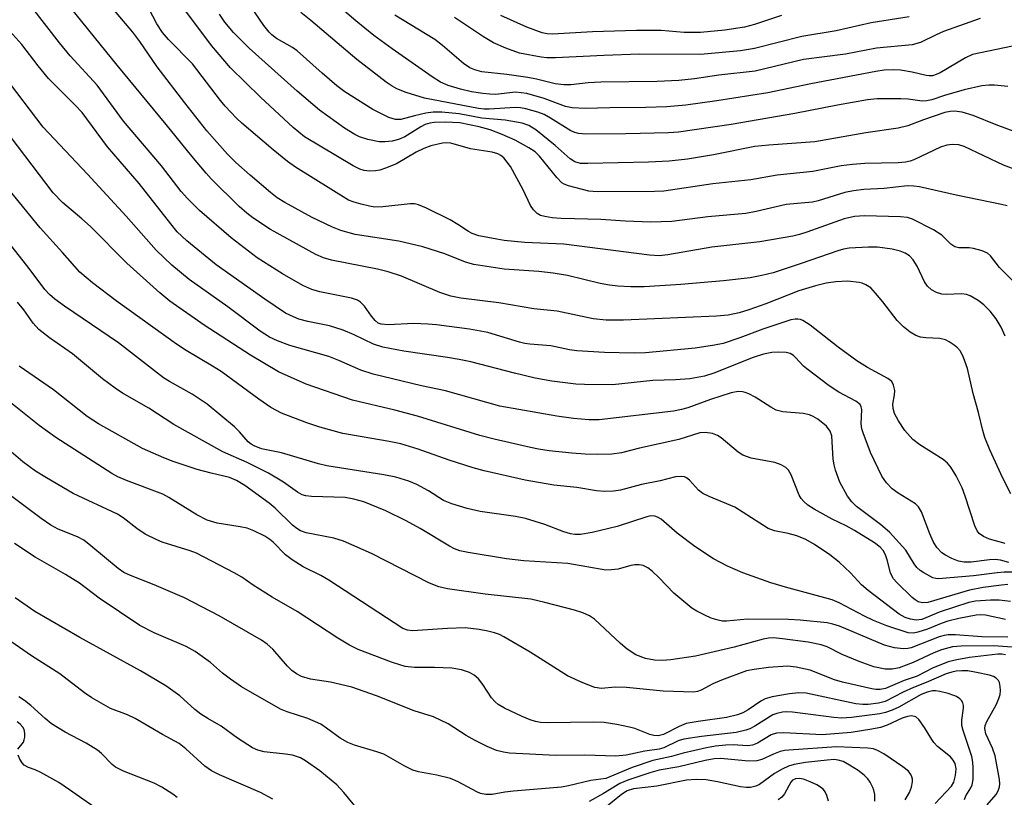
# Model space of a CAD drawing. Units: inches. Extents: x 1273759 to 1279759, y 469454 to 473454.
# Drawn here: x 1275639 to 1275834, y 469741 to 469895 of the extents above; entities that cross this region are included whole.
import ezdxf

# ---------------------------------------------------------------- set-up
doc = ezdxf.new("R2010")
doc.units = ezdxf.units.IN
doc.header["$MEASUREMENT"] = 0
doc.layers.add('Undefined', color=1, linetype='Continuous')

msp = doc.modelspace()

# ---------------------------------------------------------------- linework, layer by layer
at = {"layer": 'Undefined'}
for points, elevation in [([(1275835.12, 469801.01), (1275833.57, 469804.06), (1275831, 469809.7), (1275830.01, 469812.17), (1275829.56, 469813.55), (1275828.74, 469817.09), (1275827.69, 469820.88), (1275826.58, 469825.79), (1275825.78, 469827.97), (1275825.15, 469829.24), (1275824.59, 469829.89), (1275823.91, 469830.45), (1275822.93, 469831.11), (1275822.16, 469831.52), (1275821.09, 469831.77), (1275818.28, 469831.88), (1275817.26, 469832.02), (1275816.33, 469832.34), (1275815.18, 469833.04), (1275813.87, 469834.07), (1275812.61, 469835.3), (1275809.76, 469839.02), (1275808.32, 469840.77), (1275807.36, 469841.78), (1275806.42, 469842.4), (1275805.64, 469842.72), (1275805.09, 469842.85), (1275802.79, 469843.09), (1275800.47, 469843.02), (1275798.56, 469842.75), (1275796.41, 469842.18), (1275793.14, 469841.18), (1275786.6, 469838.6), (1275783.2, 469837.41), (1275781.31, 469836.87), (1275779.12, 469836.41), (1275776.82, 469836.21), (1275758.38, 469835.37), (1275754.95, 469835.4), (1275752.37, 469835.65), (1275745.23, 469837.17), (1275740.56, 469837.63), (1275733.64, 469838.83), (1275726.09, 469839.77), (1275724.1, 469840.18), (1275721.96, 469840.88), (1275714.34, 469844.08), (1275711.73, 469844.98), (1275709.59, 469845.5), (1275700.48, 469847.3), (1275698.89, 469847.76), (1275697.33, 469848.43), (1275688.35, 469853.36), (1275684.88, 469855.68), (1275683.71, 469856.57), (1275682.19, 469857.9), (1275676.63, 469863.42), (1275675.64, 469864.49), (1275672.76, 469867.92), (1275667.7, 469874.17), (1275657.99, 469885.91), (1275647.59, 469898.76)], 196), ([(1275834.02, 469832.21), (1275833.2, 469834.03), (1275832.23, 469835.63), (1275831.01, 469837.18), (1275829.76, 469838.4), (1275828.63, 469839.32), (1275827.09, 469840.19), (1275826.32, 469840.46), (1275825.38, 469840.59), (1275822.38, 469840.51), (1275821.49, 469840.57), (1275820.38, 469840.86), (1275819.43, 469841.39), (1275818.64, 469842.12), (1275818, 469843), (1275816.56, 469846.09), (1275815.79, 469847.34), (1275815.04, 469848.15), (1275814.21, 469848.69), (1275813.21, 469849.07), (1275811.6, 469849.46), (1275808.69, 469849.84), (1275806.91, 469849.88), (1275803.09, 469849.63), (1275801.97, 469849.45), (1275800.86, 469849.15), (1275793.59, 469846.62), (1275788.02, 469844.8), (1275785.75, 469844.21), (1275783.48, 469843.78), (1275778.19, 469843.19), (1275769.71, 469842.45), (1275762.43, 469842.01), (1275759.82, 469841.98), (1275757.24, 469842.15), (1275755.58, 469842.34), (1275753.75, 469842.69), (1275747.27, 469844.21), (1275744.42, 469844.73), (1275741.55, 469845.06), (1275734.72, 469845.52), (1275728.69, 469846.42), (1275727.04, 469846.87), (1275722.94, 469848.54), (1275718.58, 469849.95), (1275713.82, 469851.03), (1275705.17, 469852.35), (1275702.33, 469853.15), (1275700.68, 469853.84), (1275696.61, 469855.75), (1275691.21, 469858.71), (1275689.7, 469859.62), (1275688.35, 469860.67), (1275684.34, 469864.12), (1275681.5, 469866.65), (1275679.84, 469868.27), (1275675.78, 469872.9), (1275671.38, 469878.45), (1275665.91, 469885.56), (1275662.44, 469890.58), (1275661.08, 469892.43), (1275655.2, 469899.45)], 198), ([(1275837.13, 469841.62), (1275832.89, 469845.86), (1275831.1, 469848.15), (1275830.48, 469848.68), (1275829.45, 469849.15), (1275827.75, 469849.62), (1275826.88, 469849.71), (1275824.85, 469849.75), (1275824.05, 469849.92), (1275823.24, 469850.46), (1275821.49, 469852.22), (1275819.79, 469853.29), (1275815.67, 469855.42), (1275814.66, 469855.71), (1275813.29, 469855.84), (1275806.15, 469856.04), (1275804.12, 469855.92), (1275802.1, 469855.44), (1275794.68, 469852.8), (1275793.27, 469852.37), (1275791.89, 469852.06), (1275785.36, 469850.93), (1275775.85, 469849.87), (1275767.15, 469848.36), (1275765.43, 469848.14), (1275763.53, 469848.24), (1275746.54, 469850.45), (1275738.77, 469850.77), (1275734.67, 469851.19), (1275733.25, 469851.42), (1275729.69, 469852.12), (1275728.33, 469852.55), (1275727.62, 469852.93), (1275725.49, 469854.36), (1275723.97, 469855.24), (1275719.32, 469857.59), (1275717.74, 469858.25), (1275716.9, 469858.42), (1275716.04, 469858.44), (1275710.62, 469857.82), (1275709.06, 469857.8), (1275708, 469857.95), (1275706.33, 469858.35), (1275704.96, 469858.75), (1275703.85, 469859.2), (1275693.34, 469865.71), (1275691.75, 469866.8), (1275688.89, 469869.14), (1275682.7, 469874.43), (1275681.63, 469875.44), (1275679.41, 469877.79), (1275678.46, 469878.91), (1275672.9, 469886.15), (1275668.17, 469891.01), (1275666.94, 469892.41), (1275665.83, 469894.14), (1275663.5, 469898.52)], 200), ([(1275838.13, 469871.92), (1275832.22, 469874.11), (1275827.7, 469875.92), (1275825.5, 469876.58), (1275823.94, 469876.79), (1275823.14, 469876.74), (1275822.07, 469876.56), (1275817.82, 469875.08), (1275814.73, 469873.91), (1275812.8, 469873.46), (1275806.38, 469872.5), (1275796.29, 469870.75), (1275787.19, 469870.08), (1275784.37, 469869.77), (1275776.19, 469868.13), (1275771.01, 469867.27), (1275767.43, 469866.87), (1275763.32, 469866.68), (1275751.27, 469866.41), (1275749.82, 469866.46), (1275748.73, 469866.77), (1275747.78, 469867.35), (1275744.83, 469870.03), (1275741, 469873.12), (1275739.59, 469873.95), (1275738.25, 469874.4), (1275734.92, 469875.02), (1275730.27, 469875.41), (1275725.77, 469876.28), (1275722.33, 469876.58), (1275720.65, 469876.58), (1275719.2, 469876.38), (1275716.9, 469875.9), (1275714.19, 469875.15), (1275713.16, 469875.17), (1275711.85, 469875.56), (1275708.65, 469877.11), (1275703.13, 469880.63), (1275701.55, 469881.85), (1275698.61, 469884.34), (1275693.64, 469888.76), (1275692.71, 469889.42), (1275689.58, 469891.22), (1275688.65, 469891.9), (1275688.08, 469892.45), (1275687.05, 469893.75), (1275683.6, 469898.77)], 206), ([(1275834.77, 469787.37), (1275833.09, 469787.82), (1275832.06, 469787.94), (1275830.94, 469787.88), (1275827.28, 469787.44), (1275825.87, 469787.45), (1275824.77, 469787.67), (1275823.44, 469788.18), (1275822.17, 469788.81), (1275821.47, 469789.32), (1275820.46, 469790.38), (1275819.76, 469791.56), (1275819.07, 469793.06), (1275817.4, 469797.44), (1275816.85, 469798.41), (1275816.22, 469798.97), (1275812.81, 469801.09), (1275811.62, 469801.96), (1275810.51, 469803.13), (1275809.57, 469804.48), (1275807.29, 469809.19), (1275805.84, 469813.04), (1275805.61, 469813.89), (1275805.5, 469814.84), (1275805.62, 469817.72), (1275805.5, 469818.22), (1275805.24, 469818.67), (1275804.39, 469819.35), (1275801.01, 469821.1), (1275799.11, 469822.36), (1275794.68, 469825.72), (1275794.03, 469826.31), (1275792.47, 469828.01), (1275792.04, 469828.38), (1275791.41, 469828.76), (1275790.63, 469828.98), (1275789.17, 469829.06), (1275787.75, 469828.97), (1275786.1, 469828.67), (1275784.04, 469828), (1275776.29, 469824.86), (1275774.38, 469824.31), (1275771.52, 469823.79), (1275768.64, 469823.58), (1275764.16, 469823.41), (1275756.14, 469822.57), (1275750.63, 469822.63), (1275748.91, 469822.72), (1275744.16, 469823.3), (1275740.81, 469823.92), (1275736.73, 469824.88), (1275728.07, 469827.13), (1275725.78, 469827.62), (1275723.47, 469828.02), (1275714.81, 469829.26), (1275710.63, 469830.06), (1275708.8, 469830.64), (1275704.98, 469832.48), (1275702.81, 469833.39), (1275700.05, 469834.26), (1275695.75, 469835.16), (1275694, 469835.6), (1275692.92, 469836.02), (1275691.37, 469836.8), (1275687.26, 469839.56), (1275677.62, 469846.33), (1275671.82, 469851.13), (1275669.89, 469852.91), (1275668.6, 469854.46), (1275662.34, 469862.45), (1275656.08, 469869.76), (1275651.03, 469876.51), (1275649.67, 469877.99), (1275644.39, 469883.25), (1275642.32, 469885.81), (1275639.07, 469890.04), (1275633.09, 469896.63)], 192), ([(1275834.02, 469791.13), (1275830.94, 469791.97), (1275829.71, 469792.52), (1275828.86, 469793.11), (1275828.46, 469793.62), (1275827.99, 469794.66), (1275826.11, 469800.5), (1275825.5, 469802.14), (1275824.31, 469804.55), (1275823.22, 469806.26), (1275822.57, 469807.05), (1275821.73, 469807.79), (1275817.12, 469810.72), (1275815.72, 469811.74), (1275814.14, 469813.52), (1275812.85, 469815.43), (1275812.09, 469816.9), (1275811.78, 469817.92), (1275811.75, 469818.72), (1275812.1, 469820.63), (1275812.13, 469821.45), (1275811.9, 469822.52), (1275811.52, 469823.21), (1275810.76, 469823.81), (1275806.73, 469826.03), (1275804.59, 469827.36), (1275800.9, 469830.07), (1275795.39, 469834.39), (1275793.92, 469835.35), (1275793.41, 469835.52), (1275792.89, 469835.6), (1275792.37, 469835.59), (1275791.53, 469835.43), (1275785.99, 469833.63), (1275781.42, 469831.89), (1275778.12, 469830.8), (1275776.39, 469830.42), (1275772.55, 469829.82), (1275762.73, 469828.95), (1275760.45, 469828.83), (1275754.61, 469829), (1275749.09, 469829.3), (1275747.65, 469829.5), (1275743.94, 469830.31), (1275739.77, 469830.62), (1275738.82, 469830.76), (1275737.75, 469831.03), (1275731.46, 469832.97), (1275727.85, 469833.63), (1275721.26, 469834.48), (1275719.57, 469834.63), (1275716.76, 469834.7), (1275711.71, 469834.44), (1275710.31, 469834.57), (1275709.75, 469834.8), (1275709.11, 469835.33), (1275708.37, 469836.21), (1275707.02, 469838.17), (1275706.23, 469838.93), (1275705.61, 469839.34), (1275704.41, 469839.75), (1275698.14, 469841.03), (1275696.55, 469841.45), (1275694.77, 469842.26), (1275690.78, 469844.57), (1275685.75, 469847.73), (1275680.58, 469851.7), (1275674.31, 469857.15), (1275671.9, 469859.47), (1275670.69, 469860.89), (1275666.76, 469865.94), (1275659.22, 469874.83), (1275654, 469881.95), (1275648.68, 469887.76), (1275646.53, 469890.32), (1275641.09, 469897.42)], 194), ([(1275834.41, 469858.05), (1275833.3, 469858.34), (1275824.31, 469860.15), (1275817, 469861.81), (1275815.92, 469861.96), (1275814.63, 469861.98), (1275810.03, 469861.5), (1275805.98, 469861.28), (1275803.93, 469861.03), (1275802.23, 469860.67), (1275796.97, 469859.03), (1275795.84, 469858.76), (1275790.61, 469858.32), (1275784.63, 469856.92), (1275782.58, 469856.56), (1275775.09, 469855.89), (1275767.91, 469854.95), (1275763.71, 469854.84), (1275758.77, 469855.04), (1275753.89, 469855.36), (1275745.99, 469855.51), (1275744.23, 469855.64), (1275742.76, 469855.9), (1275741.93, 469856.15), (1275741.24, 469856.55), (1275740.5, 469857.27), (1275739.92, 469858.11), (1275738.46, 469861.19), (1275735.92, 469865.82), (1275735.31, 469866.72), (1275734.62, 469867.56), (1275734.05, 469868.03), (1275733.43, 469868.37), (1275732.3, 469868.69), (1275728.02, 469869.34), (1275724.1, 469870.45), (1275723.32, 469870.53), (1275722.47, 469870.47), (1275720.14, 469869.96), (1275718.74, 469869.43), (1275717.25, 469868.66), (1275713.37, 469866.38), (1275711.16, 469865.49), (1275710.02, 469865.14), (1275709.16, 469864.98), (1275708.02, 469864.92), (1275706.92, 469865.06), (1275706.1, 469865.33), (1275704.79, 469865.98), (1275695.1, 469871.72), (1275692.84, 469873.57), (1275686.41, 469879.56), (1275680.47, 469885.37), (1275676.66, 469889.82), (1275673, 469894.8), (1275671.33, 469896.94)], 202), ([(1275838.75, 469864.17), (1275833.66, 469866.12), (1275825.87, 469869.77), (1275824.8, 469870.11), (1275823.52, 469870.23), (1275822.48, 469870.09), (1275821.19, 469869.68), (1275815.93, 469867.15), (1275815.17, 469866.88), (1275814.23, 469866.69), (1275812.79, 469866.59), (1275806.22, 469866.46), (1275803.72, 469866.26), (1275801.5, 469865.94), (1275795.86, 469864.88), (1275788.83, 469864.14), (1275783.62, 469863.21), (1275776.09, 469862.43), (1275766.36, 469860.98), (1275764.52, 469860.89), (1275753.47, 469860.83), (1275752.34, 469860.87), (1275751.47, 469860.98), (1275747.43, 469862), (1275746.62, 469862.32), (1275746.15, 469862.62), (1275745.15, 469863.64), (1275741.72, 469867.91), (1275740.83, 469868.72), (1275739.58, 469869.56), (1275736.88, 469871.04), (1275734.3, 469872.18), (1275731.91, 469873.08), (1275729.75, 469873.7), (1275725.9, 469874.48), (1275723.02, 469874.61), (1275720.81, 469874.59), (1275719.95, 469874.45), (1275719.05, 469874.14), (1275718.16, 469873.67), (1275715.02, 469871.75), (1275713.72, 469871.2), (1275712.47, 469870.86), (1275711.03, 469870.7), (1275709.89, 469870.73), (1275707.66, 469871.21), (1275706.03, 469871.72), (1275705.07, 469872.19), (1275703.03, 469873.43), (1275698.12, 469876.99), (1275693.64, 469880.74), (1275684.16, 469889.26), (1275681.07, 469892.4), (1275679.34, 469894.43), (1275678.27, 469896.03)], 204), ([(1275834.53, 469881.68), (1275831.93, 469881.96), (1275830.79, 469881.97), (1275829.38, 469881.83), (1275825.86, 469881.05), (1275821.98, 469879.93), (1275819.49, 469879.03), (1275818.39, 469878.82), (1275817.56, 469878.81), (1275814.78, 469879.16), (1275813.33, 469879.23), (1275808.66, 469879.22), (1275806.72, 469879.05), (1275800.79, 469878.02), (1275792.32, 469876.37), (1275779.68, 469874.15), (1275769.27, 469872.66), (1275767.27, 469872.53), (1275758.81, 469872.33), (1275750.87, 469872.25), (1275749.41, 469872.35), (1275748.72, 469872.55), (1275747.93, 469872.93), (1275743.9, 469875.42), (1275742.61, 469876.14), (1275741.39, 469876.6), (1275739.02, 469877.27), (1275737.95, 469877.48), (1275736.92, 469877.54), (1275731.7, 469877.19), (1275730.7, 469877.21), (1275729.61, 469877.34), (1275718.9, 469879.35), (1275715.27, 469880.49), (1275713.43, 469881.22), (1275712.47, 469881.77), (1275711.29, 469882.58), (1275705.5, 469887.03), (1275696.39, 469894.74), (1275694.38, 469896.36)], 208), ([(1275835.45, 469889.69), (1275827.56, 469888.02), (1275826.13, 469887.37), (1275821.11, 469884.42), (1275820.35, 469884.05), (1275819.61, 469883.83), (1275818.94, 469883.79), (1275818.38, 469883.86), (1275815.56, 469884.56), (1275813.25, 469884.91), (1275811.79, 469884.99), (1275810.04, 469884.91), (1275808.38, 469884.68), (1275795.48, 469882.23), (1275786.95, 469880.45), (1275776.85, 469878.84), (1275770.71, 469878), (1275766.93, 469877.65), (1275762.78, 469877.5), (1275755.66, 469877.46), (1275750.78, 469877.34), (1275748.16, 469877.47), (1275746.84, 469877.76), (1275742.61, 469879.29), (1275739.16, 469880.32), (1275736.96, 469880.55), (1275732.96, 469880.12), (1275731.85, 469880.14), (1275730.44, 469880.29), (1275728.2, 469880.65), (1275726.02, 469881.15), (1275723.62, 469881.89), (1275722.1, 469882.57), (1275720.4, 469883.62), (1275712.5, 469889.14), (1275708.89, 469891.79), (1275705.27, 469894.72), (1275703.05, 469896.59)], 210), ([(1275829.06, 469895.18), (1275821.78, 469892.57), (1275820.31, 469891.94), (1275817.25, 469890.38), (1275815.6, 469889.92), (1275808.51, 469889.29), (1275802.36, 469888.1), (1275794.06, 469887.01), (1275784.44, 469884.75), (1275777.23, 469883.92), (1275772.42, 469883.19), (1275769.34, 469882.9), (1275765.04, 469882.7), (1275753.89, 469882.57), (1275751.33, 469882.4), (1275747.93, 469882.03), (1275746.52, 469882), (1275744.83, 469882.22), (1275741.12, 469883.13), (1275739.37, 469883.45), (1275735.25, 469884.07), (1275730.24, 469884.62), (1275728.91, 469884.98), (1275727.9, 469885.39), (1275726.64, 469886.25), (1275722.5, 469889.83), (1275720.93, 469891.03), (1275713.05, 469895.8)], 212), ([(1275789.68, 469895.75), (1275784.34, 469893.98), (1275782.36, 469893.47), (1275778.45, 469892.84), (1275773.62, 469892.39), (1275770.37, 469892.42), (1275765.8, 469892.77), (1275760.95, 469892.82), (1275752.19, 469892.5), (1275744.25, 469892.05), (1275743.22, 469892.11), (1275742.22, 469892.32), (1275739.19, 469893.44), (1275734.03, 469895.75)], 216), ([(1275814.97, 469895.48), (1275807.48, 469894.33), (1275800.52, 469892.73), (1275793.73, 469891.59), (1275784.3, 469889.22), (1275781.57, 469888.76), (1275773.63, 469888.05), (1275761.53, 469888.07), (1275754.45, 469887.82), (1275744.9, 469887.35), (1275743.17, 469887.38), (1275742.03, 469887.49), (1275737.76, 469888.29), (1275735.01, 469889.27), (1275732.61, 469890.34), (1275730.6, 469891.53), (1275724.86, 469895.37)], 214), ([(1275835.43, 469785.45), (1275833.83, 469785.46), (1275832.4, 469785.34), (1275827.76, 469784.71), (1275820.78, 469784.15), (1275820.24, 469784.2), (1275819.69, 469784.37), (1275817.88, 469785.31), (1275817.14, 469785.8), (1275816.5, 469786.38), (1275815.98, 469787.08), (1275814.34, 469789.8), (1275811.09, 469793.4), (1275809.32, 469794.91), (1275804.56, 469798.44), (1275803.61, 469799.37), (1275802.74, 469800.51), (1275801.27, 469803.29), (1275800.41, 469805.66), (1275800.12, 469806.73), (1275799.94, 469807.85), (1275799.64, 469812.48), (1275799.34, 469813.37), (1275798.57, 469814.37), (1275796.86, 469815.79), (1275795.94, 469816.33), (1275795.21, 469816.64), (1275793.94, 469816.89), (1275789.97, 469817.24), (1275789.12, 469817.4), (1275788.59, 469817.59), (1275787.59, 469818.13), (1275784.43, 469820.11), (1275783.2, 469820.77), (1275782.45, 469821.08), (1275781.92, 469821.2), (1275781.08, 469821.23), (1275779.67, 469821), (1275775.59, 469819.69), (1275771.13, 469818.01), (1275769.84, 469817.67), (1275768.24, 469817.38), (1275753.51, 469815.65), (1275751.51, 469815.63), (1275748.44, 469815.88), (1275745.11, 469816.36), (1275733.83, 469818.35), (1275723.04, 469821.36), (1275718.28, 469822.36), (1275708.72, 469824.69), (1275706.29, 469825.47), (1275701.92, 469827.43), (1275699.94, 469828.21), (1275692.18, 469830.35), (1275689.75, 469831.3), (1275688.17, 469832.03), (1275686.31, 469833.23), (1275679.9, 469838.02), (1275672.25, 469843.46), (1275668.79, 469846.3), (1275665.74, 469849.28), (1275659.75, 469855.99), (1275652.11, 469864.35), (1275643.28, 469873.65), (1275635.59, 469883.81)], 190), ([(1275834.56, 469783), (1275833.3, 469782.91), (1275829.68, 469782.41), (1275826.93, 469781.91), (1275818.71, 469779.48), (1275817.6, 469779.38), (1275816.79, 469779.57), (1275816.16, 469779.95), (1275815.58, 469780.44), (1275812.53, 469783.41), (1275811.86, 469784.17), (1275811.6, 469784.59), (1275811.3, 469785.32), (1275810.64, 469787.9), (1275810.31, 469788.87), (1275809.8, 469789.78), (1275809.24, 469790.41), (1275808.09, 469791.26), (1275804.17, 469793.72), (1275802.52, 469794.64), (1275799.75, 469795.98), (1275796.12, 469797.96), (1275794.88, 469798.74), (1275794.09, 469799.45), (1275793.58, 469800.04), (1275793.16, 469800.74), (1275791.57, 469804.74), (1275791.05, 469805.67), (1275790.55, 469806.23), (1275789.64, 469806.74), (1275788.36, 469807.18), (1275783.66, 469808.08), (1275782.04, 469808.66), (1275781.07, 469809.26), (1275777.73, 469812.07), (1275776.99, 469812.54), (1275775.97, 469812.93), (1275774.56, 469813.14), (1275773.46, 469813.04), (1275769.3, 469811.74), (1275761.51, 469810), (1275757.94, 469809.13), (1275756.07, 469808.85), (1275753.11, 469808.79), (1275750.74, 469808.86), (1275748.09, 469809.05), (1275743.64, 469809.53), (1275741.51, 469809.84), (1275739.92, 469810.16), (1275732.7, 469811.83), (1275729.89, 469812.56), (1275717.53, 469816.36), (1275713.01, 469817.55), (1275704.66, 469819.55), (1275695.44, 469822.74), (1275689.96, 469825.16), (1275684.42, 469828.43), (1275675.23, 469834.39), (1275668.39, 469839.17), (1275666.42, 469840.78), (1275659.88, 469846.67), (1275652.67, 469853.93), (1275650.96, 469855.5), (1275647.15, 469858.73), (1275645.27, 469860.64), (1275635.48, 469873.47)], 188), ([(1275835.05, 469779.67), (1275832.82, 469779.91), (1275831.08, 469779.92), (1275828.14, 469779.71), (1275826.83, 469779.43), (1275821.15, 469777.62), (1275817.5, 469776.08), (1275816.35, 469775.95), (1275815.22, 469776.13), (1275814.16, 469776.49), (1275813.01, 469777.12), (1275806.85, 469781.8), (1275805.51, 469782.95), (1275803.36, 469785.33), (1275801.11, 469787.47), (1275799.28, 469788.87), (1275796.19, 469790.97), (1275794.49, 469791.92), (1275792.71, 469792.66), (1275790.98, 469793.14), (1275788.28, 469793.68), (1275787.02, 469794.14), (1275780.45, 469798.35), (1275775.34, 469800.43), (1275774.05, 469801.06), (1275773.21, 469801.72), (1275771.44, 469803.7), (1275770.86, 469804.15), (1275770.44, 469804.34), (1275769.76, 469804.44), (1275768.69, 469804.32), (1275765.61, 469803.57), (1275761.91, 469802.81), (1275757.75, 469801.71), (1275756.36, 469801.49), (1275754.66, 469801.47), (1275752.97, 469801.57), (1275749.07, 469802.21), (1275744.56, 469802.73), (1275738.87, 469803.71), (1275730.71, 469805.54), (1275728.57, 469806.14), (1275723.8, 469807.67), (1275717.66, 469809.82), (1275714.22, 469810.88), (1275711.92, 469811.38), (1275702.74, 469812.92), (1275698.16, 469814.18), (1275695.61, 469815.02), (1275690.57, 469816.96), (1275688.47, 469818.11), (1275686.06, 469819.76), (1275678.6, 469825.23), (1275676.89, 469826.31), (1275671.64, 469829.37), (1275669.72, 469830.62), (1275657.76, 469839.25), (1275653.11, 469842.77), (1275650.58, 469844.9), (1275647.16, 469848.81), (1275642.69, 469853.72), (1275628.3, 469871.28)], 186), ([(1275834.05, 469776.1), (1275830.1, 469776.91), (1275829.08, 469777), (1275828.24, 469776.95), (1275824.86, 469776.3), (1275822.64, 469775.75), (1275821.3, 469775.29), (1275818.63, 469774.16), (1275816.68, 469773.54), (1275815.83, 469773.4), (1275814.79, 469773.46), (1275810.53, 469774.84), (1275807.94, 469775.86), (1275806.11, 469776.74), (1275801.08, 469779.38), (1275799.72, 469779.99), (1275790.49, 469782.51), (1275787.59, 469783.37), (1275782.04, 469785.33), (1275778.96, 469786.62), (1275776.22, 469788.09), (1275772.47, 469790.53), (1275769.02, 469793.17), (1275765.79, 469795.94), (1275765.12, 469796.37), (1275764.59, 469796.56), (1275763.77, 469796.61), (1275762.96, 469796.45), (1275757.09, 469794.51), (1275752.11, 469793.32), (1275749.86, 469792.95), (1275748.73, 469792.95), (1275747.88, 469793.06), (1275746.5, 469793.42), (1275742.78, 469794.89), (1275738.9, 469796.09), (1275736.95, 469796.46), (1275729.94, 469797.48), (1275727.38, 469798.09), (1275724.29, 469799), (1275722.65, 469799.67), (1275719.68, 469801.59), (1275717.39, 469802.81), (1275715.78, 469803.5), (1275713.21, 469804.3), (1275710.87, 469804.77), (1275699.55, 469806.5), (1275697.91, 469806.92), (1275690.54, 469809.11), (1275686.62, 469809.92), (1275685.16, 469810.46), (1275684.55, 469810.83), (1275683.98, 469811.3), (1275682.22, 469813.28), (1275681.22, 469814.28), (1275675.79, 469818.75), (1275672.84, 469820.75), (1275668.35, 469823.21), (1275667.19, 469823.94), (1275658.23, 469830.89), (1275647.53, 469838.16), (1275645.59, 469839.55), (1275644.54, 469840.46), (1275643.65, 469841.5), (1275640.52, 469845.66), (1275636.43, 469850.87)], 184), ([(1275834.55, 469772.55), (1275829.42, 469772.68), (1275824.16, 469773.05), (1275822.71, 469773.06), (1275821.92, 469772.94), (1275820.9, 469772.66), (1275815.37, 469770.47), (1275814.71, 469770.31), (1275813.85, 469770.25), (1275812.1, 469770.5), (1275810.08, 469770.99), (1275801.2, 469774.73), (1275799.85, 469775.17), (1275798.72, 469775.41), (1275793.37, 469775.92), (1275791.05, 469776.05), (1275782.91, 469776.15), (1275778.75, 469775.75), (1275777.95, 469775.78), (1275777.12, 469775.93), (1275775.73, 469776.37), (1275774.45, 469776.91), (1275772.88, 469777.72), (1275771.88, 469778.34), (1275768.34, 469781.31), (1275765.41, 469784.32), (1275764.01, 469785.65), (1275763.15, 469786.32), (1275762.24, 469786.77), (1275761.48, 469786.94), (1275760.63, 469786.92), (1275759.78, 469786.76), (1275757.32, 469786.06), (1275755.95, 469785.9), (1275754.85, 469785.89), (1275747.29, 469787.16), (1275738.57, 469787.73), (1275735.15, 469788.11), (1275727.59, 469789.33), (1275725.89, 469789.7), (1275724.87, 469790.08), (1275723.84, 469790.61), (1275718.06, 469794.14), (1275715.28, 469795.65), (1275711.27, 469797.63), (1275706.91, 469799.38), (1275704.91, 469799.94), (1275703.16, 469800.26), (1275696.53, 469800.43), (1275695.41, 469800.56), (1275694.66, 469800.8), (1275693.75, 469801.28), (1275690.94, 469803.3), (1275688, 469805.11), (1275683.75, 469807.19), (1275678.93, 469809.33), (1275669.19, 469814.71), (1275664.28, 469817.95), (1275659.03, 469820.95), (1275657.57, 469821.9), (1275655.04, 469823.79), (1275649.1, 469828.69), (1275644.57, 469831.88), (1275642.47, 469833.56), (1275641.33, 469834.78), (1275639.45, 469837.41), (1275638.22, 469838.94)], 182), ([(1275836.33, 469770.55), (1275831.67, 469770.89), (1275825.3, 469770.82), (1275823.57, 469770.64), (1275821.4, 469770.07), (1275819.89, 469769.47), (1275815.77, 469767.59), (1275813.01, 469766.53), (1275811.64, 469766.24), (1275810.21, 469766.23), (1275808, 469766.7), (1275805.04, 469767.75), (1275801.68, 469769.16), (1275798.72, 469770.65), (1275797.51, 469771.08), (1275794.97, 469771.56), (1275789.87, 469772.27), (1275788.11, 469772.43), (1275787.13, 469772.38), (1275786.06, 469772.18), (1275780.26, 469770.58), (1275772.64, 469768.82), (1275767.73, 469768.12), (1275766.03, 469767.95), (1275764.47, 469768.02), (1275762.71, 469768.36), (1275760.83, 469769.11), (1275759.11, 469770.19), (1275757.75, 469771.3), (1275752.61, 469776.17), (1275751.62, 469776.84), (1275750.3, 469777.41), (1275748.63, 469777.91), (1275742.77, 469779.45), (1275739.97, 469780.09), (1275730.95, 469781.13), (1275723.48, 469782.19), (1275721.76, 469782.53), (1275719.89, 469783.3), (1275708.41, 469789.18), (1275702.83, 469791.61), (1275700.9, 469792.23), (1275695.43, 469793.26), (1275694.34, 469793.65), (1275693.61, 469794.09), (1275692.71, 469794.8), (1275689.3, 469798.16), (1275688.13, 469799.14), (1275683.26, 469802.61), (1275681.62, 469803.65), (1275680.24, 469804.21), (1275676.63, 469805.05), (1275673.82, 469805.82), (1275669.1, 469807.4), (1275667.2, 469808.12), (1275663, 469809.99), (1275654.31, 469814.82), (1275652.01, 469816.33), (1275645.36, 469821.61), (1275638.54, 469826.31)], 180), ([(1275834.07, 469769.06), (1275833.35, 469769.2), (1275832.59, 469769.22), (1275826.92, 469768.57), (1275824.4, 469768.1), (1275822.74, 469767.7), (1275819.6, 469766.43), (1275816.57, 469764.86), (1275814.01, 469764), (1275810.31, 469762.42), (1275809.26, 469762.18), (1275808.4, 469762.21), (1275807.59, 469762.34), (1275801.76, 469763.64), (1275800.21, 469764.13), (1275795.36, 469766.07), (1275792.59, 469766.67), (1275790.89, 469766.83), (1275787.12, 469766.58), (1275784.24, 469766.19), (1275782.73, 469765.89), (1275777.79, 469764.09), (1275776.06, 469763.31), (1275773.74, 469762.05), (1275773.03, 469761.8), (1275772.3, 469761.66), (1275766.19, 469761.91), (1275758.96, 469762.63), (1275756.73, 469762.65), (1275753.97, 469762.43), (1275752.7, 469762.62), (1275750.31, 469763.52), (1275747.28, 469764.89), (1275739.82, 469769.64), (1275734.65, 469772.67), (1275733.78, 469773.09), (1275732.79, 469773.44), (1275731.48, 469773.79), (1275729.77, 469774.11), (1275726.95, 469774.4), (1275723.48, 469774.33), (1275716.55, 469773.85), (1275715.53, 469773.94), (1275714.63, 469774.28), (1275699.93, 469783.89), (1275698.38, 469784.78), (1275694.87, 469786.55), (1275692.66, 469787.88), (1275691.34, 469788.91), (1275688.91, 469791.42), (1275688.24, 469791.95), (1275687.24, 469792.57), (1275685.1, 469793.64), (1275683.75, 469794.16), (1275682.37, 469794.46), (1275677.8, 469795.16), (1275675.82, 469795.76), (1275673.78, 469796.83), (1275668.24, 469800.24), (1275667.04, 469800.89), (1275659.82, 469803.61), (1275658.08, 469804.37), (1275656.89, 469805.02), (1275645.82, 469812.17), (1275642.5, 469814.55), (1275635.24, 469820.31)], 178), ([(1275830.45, 469739.36), (1275832.22, 469741.42), (1275832.65, 469742.16), (1275832.92, 469742.95), (1275832.96, 469743.51), (1275832.89, 469744.38), (1275832.05, 469749.07), (1275831.52, 469750.59), (1275830.21, 469753.43), (1275829.97, 469754.49), (1275830.06, 469755.07), (1275830.37, 469755.86), (1275832.23, 469759.16), (1275832.79, 469760.41), (1275832.99, 469761.22), (1275833.06, 469762.04), (1275833.02, 469762.84), (1275832.86, 469763.6), (1275832.67, 469764.01), (1275832.24, 469764.46), (1275831.69, 469764.77), (1275830.88, 469765.02), (1275828.31, 469765.61), (1275826.6, 469765.89), (1275825.45, 469765.94), (1275824.29, 469765.82), (1275823.43, 469765.64), (1275822.35, 469765.29), (1275818.35, 469763.59), (1275815.82, 469762.63), (1275813.78, 469761.67), (1275810.21, 469759.85), (1275808.92, 469759.49), (1275806.88, 469759.24), (1275805.77, 469759.23), (1275804.44, 469759.39), (1275794.59, 469761.46), (1275793.09, 469761.54), (1275791.25, 469761.34), (1275787.84, 469760.75), (1275786.44, 469760.36), (1275785.58, 469759.89), (1275783.07, 469758.16), (1275782.04, 469757.62), (1275780.98, 469757.19), (1275778.76, 469756.64), (1275773.14, 469755.9), (1275770.8, 469755.45), (1275769.41, 469754.91), (1275766.25, 469753.28), (1275765.23, 469753.01), (1275764.39, 469753.09), (1275763.55, 469753.31), (1275760.59, 469754.46), (1275759.51, 469754.77), (1275757.03, 469755.28), (1275754.49, 469755.67), (1275752.36, 469755.76), (1275743.33, 469755.61), (1275741.91, 469755.67), (1275740.89, 469755.85), (1275739.83, 469756.19), (1275738.27, 469756.84), (1275734.75, 469758.52), (1275733.48, 469759.26), (1275732.89, 469759.78), (1275732.19, 469760.56), (1275730.45, 469763.2), (1275729.6, 469764.31), (1275728.78, 469765.04), (1275727.83, 469765.61), (1275726.25, 469766.1), (1275724.34, 469766.44), (1275720.91, 469766.59), (1275716.93, 469766.56), (1275715.06, 469766.8), (1275714.02, 469767.07), (1275712.37, 469767.64), (1275705.75, 469770.11), (1275704.02, 469770.98), (1275701.75, 469772.36), (1275693.68, 469777.68), (1275688.73, 469780.5), (1275684.95, 469782.9), (1275682.67, 469784.48), (1275681.2, 469785.34), (1275673.73, 469789.2), (1275672.46, 469789.67), (1275666.91, 469791.41), (1275665.86, 469791.86), (1275663.56, 469793.02), (1275661.85, 469794.11), (1275659.17, 469796.2), (1275658.02, 469796.97), (1275649.23, 469801.08), (1275644, 469804.12), (1275641.81, 469805.49), (1275639.25, 469807.35), (1275632.28, 469813.27)], 176), ([(1275825.93, 469740.39), (1275826.24, 469741.16), (1275827.19, 469742.71), (1275827.46, 469743.31), (1275827.64, 469744.4), (1275827.67, 469746.68), (1275827.61, 469747.81), (1275827.38, 469748.94), (1275825.69, 469754.08), (1275825.44, 469755.11), (1275825.41, 469756.16), (1275825.78, 469758.49), (1275825.76, 469759.05), (1275825.62, 469759.58), (1275825.37, 469760.02), (1275825.01, 469760.38), (1275824.35, 469760.82), (1275823.85, 469761.05), (1275822.74, 469761.41), (1275821.03, 469761.82), (1275820.18, 469761.94), (1275819.62, 469761.93), (1275818.52, 469761.7), (1275817.36, 469761.25), (1275812.91, 469758.73), (1275811.63, 469758.09), (1275810.3, 469757.63), (1275809.16, 469757.38), (1275803.55, 469756.64), (1275801.57, 469756.54), (1275800.03, 469756.66), (1275791.86, 469757.72), (1275790.69, 469757.77), (1275789.86, 469757.7), (1275788.78, 469757.47), (1275787.98, 469757.17), (1275784.37, 469754.94), (1275783.37, 469754.43), (1275782.59, 469754.13), (1275780.69, 469753.71), (1275773.82, 469752.93), (1275770.31, 469752.38), (1275769.19, 469752.03), (1275766.37, 469750.67), (1275765.42, 469750.39), (1275762.58, 469750.02), (1275758.86, 469749.23), (1275756.86, 469749), (1275750.66, 469749.19), (1275744.93, 469749.12), (1275735.75, 469749.61), (1275734.59, 469749.78), (1275733.18, 469750.14), (1275731.31, 469750.9), (1275728.97, 469752.08), (1275727.19, 469753.07), (1275723.58, 469755.42), (1275720.72, 469756.77), (1275716.87, 469757.96), (1275709.4, 469760.94), (1275704.51, 469762.65), (1275700.28, 469763.67), (1275696.31, 469764.26), (1275694.5, 469764.78), (1275693.51, 469765.32), (1275692.6, 469766), (1275691.77, 469766.84), (1275688.83, 469770.19), (1275687.72, 469771.17), (1275686.61, 469771.96), (1275678.23, 469776.81), (1275671.32, 469780.39), (1275665.32, 469782.97), (1275660.59, 469784.77), (1275659.3, 469785.39), (1275658.17, 469786.18), (1275652.78, 469790.71), (1275651.38, 469791.78), (1275650.11, 469792.45), (1275646.31, 469793.95), (1275644.81, 469794.78), (1275642.9, 469796.1), (1275632.81, 469803.63)], 174), ([(1275820.12, 469739.62), (1275823.36, 469743.07), (1275823.83, 469743.88), (1275824.19, 469745.18), (1275824.3, 469746.52), (1275824.1, 469747.52), (1275823.73, 469748.23), (1275823.18, 469748.88), (1275820.63, 469750.95), (1275819.87, 469751.71), (1275819.45, 469752.31), (1275818.04, 469754.71), (1275816.88, 469756.28), (1275816.28, 469756.77), (1275815.46, 469756.98), (1275814.66, 469756.89), (1275813.59, 469756.56), (1275810.64, 469755.17), (1275809.3, 469754.69), (1275807.57, 469754.34), (1275803.48, 469753.71), (1275797.76, 469753.25), (1275790.11, 469753.64), (1275788.66, 469753.57), (1275787.6, 469753.2), (1275784.94, 469751.6), (1275783.95, 469751.19), (1275782.92, 469751.06), (1275780.09, 469751.22), (1275778.63, 469751.18), (1275776.58, 469750.98), (1275774.82, 469750.63), (1275770.16, 469749.58), (1275767.88, 469748.97), (1275764.17, 469748.17), (1275760.09, 469746.78), (1275755.64, 469744.89), (1275754.82, 469744.61), (1275751.91, 469744.2), (1275747.44, 469743.12), (1275746.03, 469742.89), (1275736.58, 469742.08), (1275734.86, 469741.87), (1275732.35, 469741.44), (1275731.03, 469741.43), (1275730.03, 469741.63), (1275729.28, 469741.91), (1275725.56, 469743.9), (1275724.06, 469744.56), (1275721.32, 469745.24), (1275717.7, 469745.89), (1275716.62, 469746.21), (1275715.03, 469747), (1275710.86, 469749.38), (1275709.47, 469749.87), (1275705.02, 469751.18), (1275703.72, 469751.68), (1275702.18, 469752.58), (1275699.51, 469754.58), (1275698.33, 469755.34), (1275695.75, 469756.45), (1275691.66, 469757.79), (1275690.35, 469758.32), (1275682.6, 469762.75), (1275680.46, 469764.23), (1275678.89, 469765.48), (1275676.48, 469767.58), (1275673.43, 469769.77), (1275671.66, 469770.73), (1275665.34, 469773.45), (1275662.5, 469774.91), (1275654.38, 469780.31), (1275650.51, 469783.29), (1275647.74, 469785.01), (1275641.73, 469788.41), (1275637.65, 469791.12)], 172), ([(1275707.24, 469736.6), (1275702.92, 469741.82), (1275701.53, 469743.3), (1275698.17, 469746.07), (1275695.31, 469748.1), (1275694.3, 469748.65), (1275692.72, 469749.18), (1275691.33, 469749.42), (1275687.1, 469749.83), (1275685.85, 469750.16), (1275684.79, 469750.66), (1275681.86, 469752.55), (1275678.58, 469754.92), (1275675.92, 469756.45), (1275674.57, 469757.33), (1275673.39, 469758.27), (1275670.38, 469760.94), (1275667.64, 469762.93), (1275662.62, 469765.94), (1275650.55, 469772.49), (1275641.64, 469777.7), (1275637.73, 469780.35)], 170), ([(1275688.87, 469740.48), (1275686.41, 469741.82), (1275678.24, 469745.33), (1275676.7, 469746.1), (1275675.35, 469747.05), (1275671.59, 469750.46), (1275670.25, 469751.5), (1275666.97, 469753.28), (1275661.55, 469756.49), (1275660.02, 469757.19), (1275656.69, 469758.48), (1275652.95, 469760.59), (1275651.52, 469761.57), (1275646.62, 469765.29), (1275640.97, 469768.86), (1275636.23, 469772.17)], 168), ([(1275669.85, 469740.8), (1275668.99, 469741.46), (1275666.82, 469742.83), (1275665.3, 469743.65), (1275659.21, 469746.05), (1275657.65, 469746.83), (1275656.99, 469747.35), (1275654.89, 469749.5), (1275654.07, 469750.19), (1275651.85, 469751.61), (1275647.65, 469753.79), (1275644.98, 469755.43), (1275643.72, 469756.44), (1275640.87, 469759.04), (1275639.59, 469760.04), (1275638.47, 469760.78)], 166), ([(1275638.32, 469750.38), (1275639.39, 469751.81), (1275639.57, 469752.27), (1275639.66, 469752.77), (1275639.66, 469753.56), (1275639.52, 469754.32), (1275639.29, 469754.77), (1275638.77, 469755.36), (1275638.13, 469755.81)], 164), ([(1275814.21, 469740.35), (1275815.08, 469741.78), (1275815.47, 469742.83), (1275815.67, 469743.91), (1275815.65, 469744.44), (1275815.51, 469744.92), (1275815.29, 469745.37), (1275814.83, 469746), (1275813.75, 469746.92), (1275809.95, 469749.49), (1275808.68, 469750.15), (1275807.88, 469750.43), (1275806.78, 469750.58), (1275800.58, 469750.86), (1275791.11, 469750.22), (1275790.24, 469750.11), (1275789.41, 469749.9), (1275788.1, 469749.41), (1275785.8, 469748.37), (1275784.78, 469748.11), (1275783.17, 469748.01), (1275778.32, 469748.5), (1275777.5, 469748.53), (1275776.31, 469748.45), (1275774.54, 469748.15), (1275769.33, 469746.9), (1275765.44, 469746.2), (1275763.57, 469745.69), (1275759.2, 469744.28), (1275757.65, 469743.62), (1275754.42, 469741.58), (1275751.58, 469740.02)], 170), ([(1275655.31, 469737.56), (1275648.56, 469742.34), (1275646.43, 469743.77), (1275642.82, 469745.79), (1275641.75, 469746.28), (1275640.39, 469746.77), (1275639.55, 469747.25), (1275639.17, 469747.66), (1275638.71, 469748.39), (1275638.37, 469749.17)], 164), ([(1275808.17, 469740.09), (1275808.15, 469741.44), (1275808, 469742.25), (1275807.81, 469742.79), (1275807.28, 469743.82), (1275806.8, 469744.49), (1275806.07, 469745.23), (1275804.86, 469746.19), (1275803.18, 469747.25), (1275801.91, 469747.92), (1275800.91, 469748.23), (1275800.12, 469748.33), (1275798.7, 469748.24), (1275794.43, 469747.72), (1275792.16, 469747.33), (1275791.06, 469747.04), (1275789.79, 469746.45), (1275788.32, 469745.59), (1275785.31, 469743.39), (1275784.57, 469743.04), (1275783.53, 469742.77), (1275782.68, 469742.77), (1275781.55, 469742.91), (1275777.01, 469743.89), (1275774.72, 469744.31), (1275772.77, 469744.38), (1275770.81, 469744.23), (1275764.95, 469743.03), (1275760.31, 469742.51), (1275759.11, 469742.13), (1275757.99, 469741.38), (1275754.81, 469738.82)], 168), ([(1275799, 469740.11), (1275798.69, 469741.19), (1275798.33, 469741.95), (1275798, 469742.37), (1275797.4, 469742.88), (1275796.7, 469743.31), (1275795.38, 469743.91), (1275794.03, 469744.42), (1275793.26, 469744.57), (1275792.42, 469744.5), (1275791.88, 469744.23), (1275791.54, 469743.87), (1275790.29, 469741.51), (1275789.72, 469740.87), (1275789.04, 469740.33)], 166)]:
    msp.add_lwpolyline(points, dxfattribs=dict(at, elevation=elevation))

doc.saveas('drawing.dxf')
